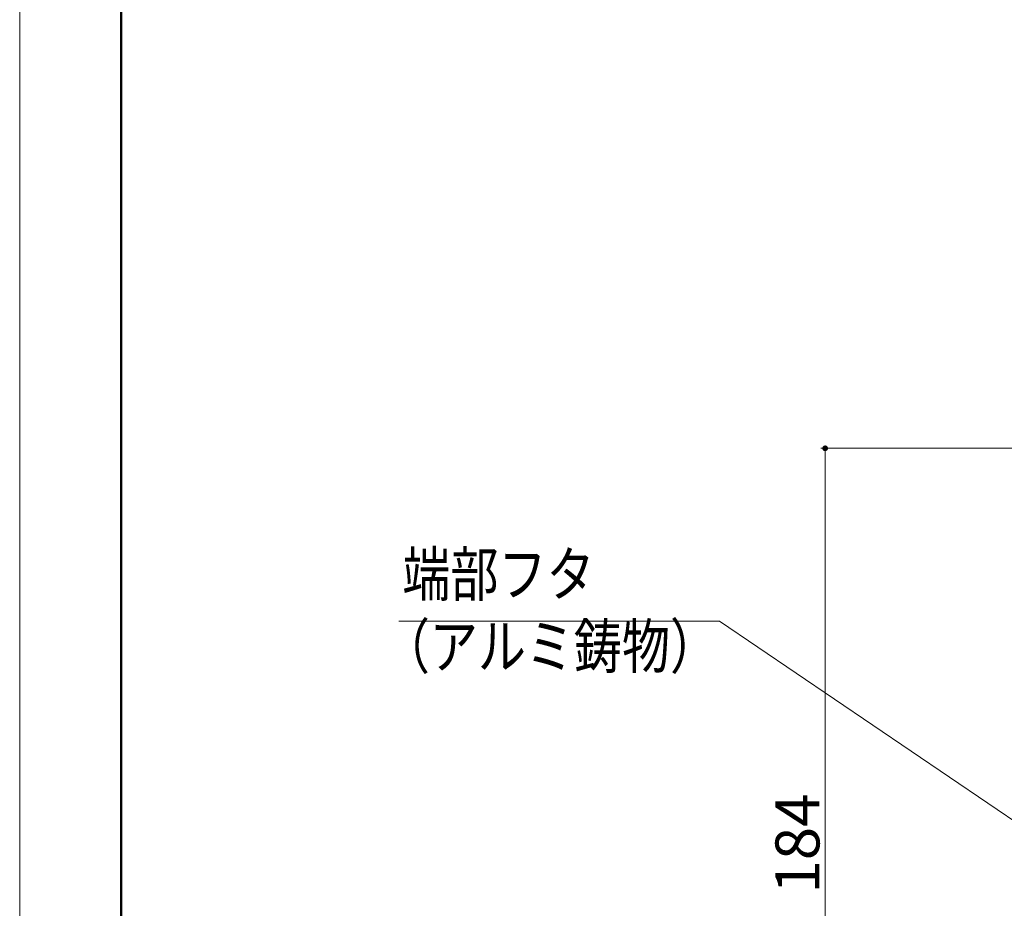
# Model space of a CAD drawing. Units: inches. Extents: x 0 to 891, y 0 to 630.
# Drawn here: x 0 to 172, y 155 to 311 of the extents above; entities that cross this region are included whole.
import ezdxf
from ezdxf.enums import TextEntityAlignment as Align

# ---------------------------------------------------------------- set-up
doc = ezdxf.new("R2010")
doc.units = ezdxf.units.IN
doc.header["$MEASUREMENT"] = 0
doc.layers.get('DEFPOINTS').update_dxf_attribs({"lineweight": 9})
for name, color, linetype, lineweight in [('寸法線', 7, 'Continuous', 9), ('引出線', 7, 'Continuous', 9), ('文字', 7, 'Continuous', 9), ('枠', 7, 'Continuous', 20)]:
    doc.layers.add(name, color=color, linetype=linetype, lineweight=lineweight)
doc.styles.add('SNT1M', font='romans', dxfattribs={"bigfont": 'extfont'})
doc.styles.get("Standard").update_dxf_attribs({"font": 'txt.shx', "bigfont": 'extfont2.shx'})
doc.styles.add('Style1', font='ＭＳ ゴシック')
doc.dimstyles.new('DS2', dxfattribs={"dimtxt": 14.111111, "dimasz": 3, "dimexe": 0.5, "dimexo": 0.5, "dimgap": 1, "dimtad": 1, "dimdec": 0, "dimdsep": 46, "dimtxsty": 'Standard', "dimcen": 0.09, "dimclrd": 5, "dimclre": 5, "dimclrt": 5, "dimadec": 0, "dimazin": 0, "dimtfac": 1, "dimtdec": 0, "dimtofl": 0, "dimtmove": 0, "dimatfit": 3, "dimfxl": 1, "dimtolj": 1, "dimtzin": 0, "dimarcsym": 0})
doc.dimstyles.new('SNT1', dxfattribs={"dimscale": 6, "dimtxt": 2, "dimasz": 2, "dimexe": 1, "dimexo": 2, "dimgap": 0, "dimtad": 0, "dimdec": 4, "dimrnd": 0.01, "dimzin": 9, "dimdsep": 46, "dimtxsty": 'SNT1M', "dimblk1": 'OPEN', "dimblk2": 'OPEN', "dimsah": 1, "dimcen": 2.5, "dimclrd": 1, "dimclre": 1, "dimclrt": 4, "dimadec": 0, "dimazin": 0, "dimtfac": 1, "dimtdec": 4, "dimtmove": 0, "dimatfit": 3, "dimldrblk": 'OPEN', "dimfxl": 1, "dimtvp": 0.9, "dimtolj": 1, "dimtzin": 9, "dimarcsym": 0})

# ---------------------------------------------------------------- blocks, each defined once
blk = doc.blocks.new('_Dot')
at = {"color": 0, "linetype": 'ByBlock', "lineweight": -2}
blk.add_line((-0.5, 0), (-1, 0), dxfattribs=at)
at = {"color": 0, "linetype": 'ByBlock', "const_width": 0.5}
blk.add_lwpolyline([(-0.25, 0, 1), (0.25, 0, 1)], format="xyb", close=True, dxfattribs=at)
blk = doc.blocks.new('*D13')
at = {"layer": 'DEFPOINTS', "color": 0, "linetype": 'Continuous', "ltscale": 3}
for p in [(225.68, 235.96), (140.94, 97.66), (225.68, 97.66)]:
    blk.add_point(p, dxfattribs=at)
at = {"layer": '寸法線', "color": 5, "linetype": 'Continuous', "ltscale": 3}
for p, q in [((223.68, 235.96), (140.19, 235.96)), ((140.94, 234.96), (140.94, 98.66)), ((223.68, 97.66), (140.19, 97.66))]:
    blk.add_line(p, q, dxfattribs=at)
for p, rotation in [((140.94, 235.96), 90), ((140.94, 97.66), 270)]:
    blk.add_blockref('_Dot', p, dxfattribs=dict(at, rotation=rotation))
at = {"layer": '寸法線', "color": 5, "linetype": 'Continuous', "ltscale": 3, "insert": (136.09, 166.81), "char_height": 7.7, "attachment_point": 5, "rotation": 90, "style": 'Style1'}
blk.add_mtext('\\A1;184', dxfattribs=at)
blk = doc.blocks.new('_OPEN')
at = {"color": 0, "linetype": 'ByBlock'}
for p, q in [((-1, 0.167), (0, 0)), ((0, 0), (-1, -0.167)), ((0, 0), (-1, 0))]:
    blk.add_line(p, q, dxfattribs=at)

msp = doc.modelspace()

# ---------------------------------------------------------------- linework, layer by layer
at = {"layer": 'DEFPOINTS'}
msp.add_lwpolyline([(0, 0), (891, 0), (891, 630), (0, 630)], close=True, dxfattribs=at)
at = {"layer": '引出線', "color": 5, "ltscale": 3}
msp.add_line((66.37, 205.7), (122.46, 205.7), dxfattribs=at)
at = {"layer": '枠', "linetype": 'Continuous', "lineweight": 50}
msp.add_line((17.76, 609.83), (17.76, 84.33), dxfattribs=at)

# ---------------------------------------------------------------- texts
at = {"layer": '文字', "ltscale": 3, "style": 'Style1', "width": 0.8}
for s, p in [('端部フタ', (66.97, 207.7)), ('（アルミ鋳物）', (63.37, 195.06))]:
    msp.add_text(s, height=7.7, dxfattribs=at).set_placement(p, align=Align.BOTTOM_LEFT)

# ---------------------------------------------------------------- dimensions: what is measured, and where the dimension line sits
at = {"layer": '寸法線', "color": 5, "linetype": 'Continuous', "ltscale": 3}
dim = msp.add_linear_dim(base=(140.94, 97.66), p1=(225.68, 235.96), p2=(225.68, 97.66), angle=90, text='184', dimstyle='DS2', override={"dimtxt": 7.7, "dimasz": 1, "dimexe": 0.75, "dimexo": 2, "dimlfac": 1.333333, "dimtxsty": 'Style1', "dimblk1": 'Dot', "dimblk2": 'Dot', "dimsah": 1, "dimlwd": -1, "dimlwe": -1}, dxfattribs=at)
dim.commit()
dim.dimension.update_dxf_attribs({"geometry": '*D13', "text_midpoint": (136.09, 166.81)})

# ---------------------------------------------------------------- leaders
at = {"layer": '引出線', "color": 5, "ltscale": 3}
msp.add_leader([(180.97, 166.01), (122.46, 205.7)], dimstyle='SNT1', override={"dimasz": 0.75, "dimclrd": 5, "dimldrblk": 'Open30', "dimlwd": -1}, dxfattribs=at)

doc.saveas('drawing.dxf')
